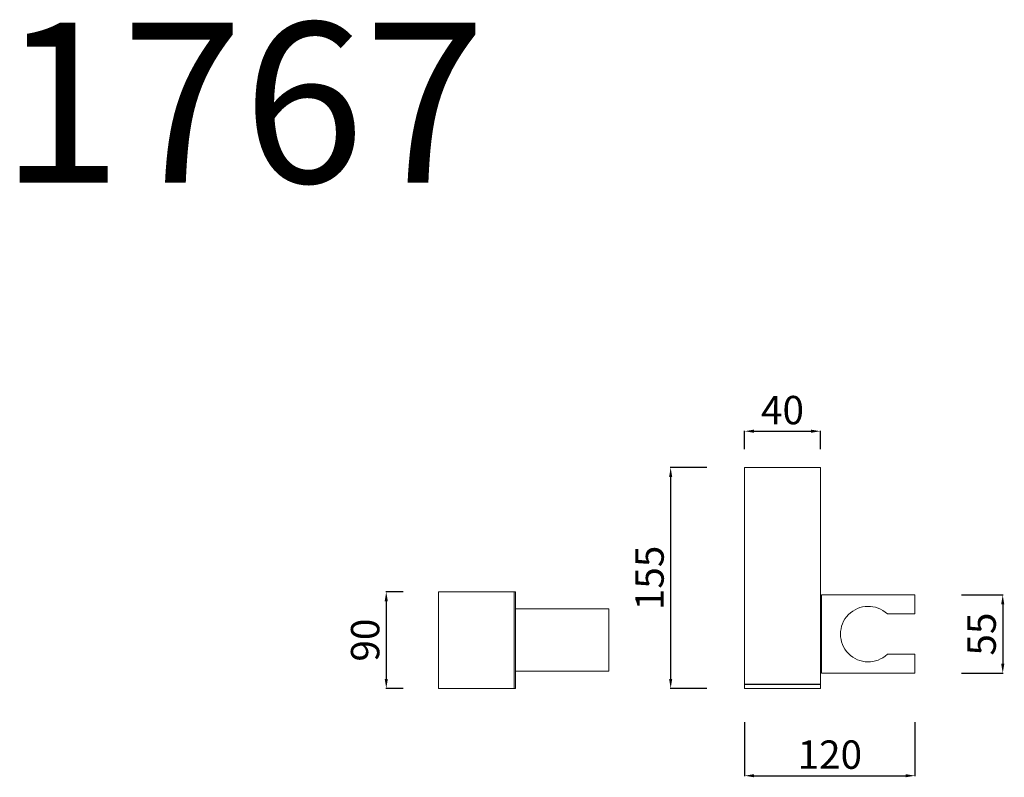
# Model space of a CAD drawing. Units: millimetres. Extents: x 6606 to 13814, y 11039 to 17779.
# Drawn here: x 6606 to 7126, y 11039 to 11439 of the extents above; entities that cross this region are included whole.
import ezdxf

# ---------------------------------------------------------------- set-up
doc = ezdxf.new("R2010")
doc.units = ezdxf.units.MM
doc.layers.get('Defpoints').update_dxf_attribs({"lineweight": 15})
doc.layers.add('Livello 1', color=7, linetype='Continuous', lineweight=15)
doc.layers.add('QUOTE', color=6, linetype='Continuous', lineweight=13)
doc.styles.get("Standard").update_dxf_attribs({"font": 'arial.ttf'})
doc.dimstyles.get("Standard").update_dxf_attribs({"dimtxt": 15, "dimasz": 5, "dimexe": 0.18, "dimexo": 6, "dimgap": 3.5, "dimtad": 1, "dimdec": 0, "dimzin": 0, "dimdsep": 46, "dimtxsty": 'Standard', "dimcen": 0.09, "dimadec": 0, "dimazin": 0, "dimtfac": 1, "dimtdec": 0, "dimtofl": 0, "dimtmove": 0, "dimatfit": 3, "dimfxl": 1, "dimtolj": 1, "dimtzin": 0, "dimarcsym": 0})

# ---------------------------------------------------------------- blocks, each defined once
blk = doc.blocks.new('*D99')
at = {"layer": 'Defpoints', "color": 0, "transparency": 16777216}
for p in [(7028.89, 11221.64), (6988.89, 11206.1), (7028.89, 11206.1)]:
    blk.add_point(p, dxfattribs=at)
at = {"layer": 'QUOTE', "color": 0, "lineweight": -2, "transparency": 16777216}
for p, q in [((6988.89, 11212.1), (6988.89, 11221.82)), ((6993.89, 11221.64), (7023.89, 11221.64)), ((7028.89, 11212.1), (7028.89, 11221.82))]:
    blk.add_line(p, q, dxfattribs=at)
at = {"layer": 'QUOTE', "color": 0, "transparency": 16777216}
for points in [[(6993.89, 11222.48), (6993.89, 11220.81), (6988.89, 11221.64)], [(7023.89, 11222.48), (7023.89, 11220.81), (7028.89, 11221.64)]]:
    blk.add_solid(points, dxfattribs=at)
at = {"layer": 'QUOTE', "color": 0, "transparency": 16777216, "insert": (7008.89, 11232.8), "char_height": 15, "attachment_point": 5}
blk.add_mtext('\\A1;40', dxfattribs=at)
blk = doc.blocks.new('*D100')
at = {"layer": 'Defpoints', "color": 0, "transparency": 16777216}
for p in [(6974.96, 11202.42), (6949.8, 11085.75), (6974.96, 11085.75)]:
    blk.add_point(p, dxfattribs=at)
at = {"layer": 'QUOTE', "color": 0, "lineweight": -2, "transparency": 16777216}
for p, q in [((6968.96, 11202.42), (6949.62, 11202.42)), ((6949.8, 11197.42), (6949.8, 11090.75)), ((6968.96, 11085.75), (6949.62, 11085.75))]:
    blk.add_line(p, q, dxfattribs=at)
at = {"layer": 'QUOTE', "color": 0, "transparency": 16777216}
for points in [[(6948.97, 11197.42), (6950.63, 11197.42), (6949.8, 11202.42)], [(6948.97, 11090.75), (6950.63, 11090.75), (6949.8, 11085.75)]]:
    blk.add_solid(points, dxfattribs=at)
at = {"layer": 'QUOTE', "color": 0, "transparency": 16777216, "insert": (6938.64, 11144.09), "char_height": 15, "attachment_point": 5, "rotation": 90}
blk.add_mtext('\\A1;155', dxfattribs=at)
blk = doc.blocks.new('*D101')
at = {"layer": 'Defpoints', "color": 0, "transparency": 16777216}
for p in [(6988.89, 11073.9), (7078.89, 11073.9), (7078.89, 11039.57)]:
    blk.add_point(p, dxfattribs=at)
at = {"layer": 'QUOTE', "color": 0, "lineweight": -2, "transparency": 16777216}
for p, q in [((6988.89, 11067.9), (6988.89, 11039.39)), ((7078.89, 11067.9), (7078.89, 11039.39)), ((6993.89, 11039.57), (7073.89, 11039.57))]:
    blk.add_line(p, q, dxfattribs=at)
at = {"layer": 'QUOTE', "color": 0, "transparency": 16777216}
for points in [[(6993.89, 11040.4), (6993.89, 11038.74), (6988.89, 11039.57)], [(7073.89, 11040.4), (7073.89, 11038.74), (7078.89, 11039.57)]]:
    blk.add_solid(points, dxfattribs=at)
at = {"layer": 'QUOTE', "color": 0, "transparency": 16777216, "insert": (7033.89, 11050.73), "char_height": 15, "attachment_point": 5}
blk.add_mtext('\\A1;120', dxfattribs=at)
blk = doc.blocks.new('*D102')
at = {"layer": 'Defpoints', "color": 0, "transparency": 16777216}
for p in [(7097.56, 11135.09), (7097.56, 11093.75), (7125.26, 11093.75)]:
    blk.add_point(p, dxfattribs=at)
at = {"layer": 'QUOTE', "color": 0, "lineweight": -2, "transparency": 16777216}
for p, q in [((7103.56, 11135.09), (7125.44, 11135.09)), ((7125.26, 11130.09), (7125.26, 11098.75)), ((7103.56, 11093.75), (7125.44, 11093.75))]:
    blk.add_line(p, q, dxfattribs=at)
at = {"layer": 'QUOTE', "color": 0, "transparency": 16777216}
for points in [[(7124.43, 11130.09), (7126.09, 11130.09), (7125.26, 11135.09)], [(7124.43, 11098.75), (7126.09, 11098.75), (7125.26, 11093.75)]]:
    blk.add_solid(points, dxfattribs=at)
at = {"layer": 'QUOTE', "color": 0, "transparency": 16777216, "insert": (7114.13, 11114.42), "char_height": 15, "attachment_point": 5, "rotation": 90}
blk.add_mtext('\\A1;55', dxfattribs=at)
blk = doc.blocks.new('*D103')
at = {"layer": 'Defpoints', "color": 0, "transparency": 16777216}
for p in [(6814.47, 11136.75), (6799.54, 11085.75), (6814.47, 11085.75)]:
    blk.add_point(p, dxfattribs=at)
at = {"layer": 'QUOTE', "color": 0, "lineweight": -2, "transparency": 16777216}
for p, q in [((6808.47, 11136.75), (6799.36, 11136.75)), ((6799.54, 11131.75), (6799.54, 11090.75)), ((6808.47, 11085.75), (6799.36, 11085.75))]:
    blk.add_line(p, q, dxfattribs=at)
at = {"layer": 'QUOTE', "color": 0, "transparency": 16777216}
for points in [[(6798.71, 11131.75), (6800.37, 11131.75), (6799.54, 11136.75)], [(6798.71, 11090.75), (6800.37, 11090.75), (6799.54, 11085.75)]]:
    blk.add_solid(points, dxfattribs=at)
at = {"layer": 'QUOTE', "color": 0, "transparency": 16777216, "insert": (6788.38, 11111.25), "char_height": 15, "attachment_point": 5, "rotation": 90}
blk.add_mtext('\\A1;90', dxfattribs=at)

msp = doc.modelspace()

# ---------------------------------------------------------------- linework, layer by layer
at = {"layer": 'Livello 1'}
for p, q in [((6988.89, 11202.42), (6988.89, 11088.02)), ((7028.89, 11202.42), (6988.89, 11202.42)), ((7028.89, 11202.42), (7028.89, 11088.02)), ((6827.14, 11136.75), (6827.14, 11085.75)), ((6827.14, 11136.75), (6867.8, 11136.75)), ((6867.14, 11136.75), (6867.14, 11085.75)), ((6867.8, 11136.75), (6867.8, 11085.75)), ((7029.56, 11135.09), (7029.56, 11093.75)), ((7029.56, 11135.09), (7078.89, 11135.09)), ((7078.89, 11135.09), (7078.89, 11125.09)), ((6867.8, 11127.75), (6917.14, 11127.75)), ((6917.14, 11127.75), (6917.14, 11094.75)), ((7078.89, 11125.09), (7064.29, 11125.09)), ((7028.89, 11122.42), (7029.56, 11122.42)), ((7028.89, 11106.42), (7029.56, 11106.42)), ((7078.89, 11103.75), (7064.29, 11103.75)), ((7078.89, 11103.75), (7078.89, 11093.75)), ((6867.8, 11094.75), (6917.14, 11094.75)), ((7029.56, 11093.75), (7078.89, 11093.75)), ((6988.89, 11088.02), (6989.16, 11087.75)), ((7028.89, 11088.02), (6988.89, 11088.02)), ((7028.89, 11087.75), (6988.89, 11087.75)), ((6988.89, 11087.75), (6988.89, 11085.75)), ((7028.89, 11088.02), (7028.62, 11087.75)), ((7028.89, 11087.75), (7028.89, 11085.75)), ((6827.14, 11085.75), (6867.8, 11085.75)), ((7028.89, 11085.75), (6988.89, 11085.75))]:
    msp.add_line(p, q, dxfattribs=at)
msp.add_arc((7054.22, 11114.42), 14.67, 46.6582, 313.3418, dxfattribs=at)

# ---------------------------------------------------------------- texts
at = {"layer": 'QUOTE', "insert": (6723.86, 11395.3), "char_height": 84.638, "attachment_point": 5}
msp.add_mtext('\\A1;1767', dxfattribs=at)

# ---------------------------------------------------------------- dimensions: what is measured, and where the dimension line sits
at = {"layer": 'QUOTE'}
dim = msp.add_linear_dim(base=(7028.89, 11221.64), p1=(6988.89, 11206.1), p2=(7028.89, 11206.1), dimstyle='Standard', dxfattribs=at)
dim.commit()
dim.dimension.update_dxf_attribs({"geometry": '*D99', "text_midpoint": (7008.89, 11232.8)})
for base, p1, p2, text, picture, middle in [((6949.8, 11085.75), (6974.96, 11202.42), (6974.96, 11085.75), '155', '*D100', (6938.64, 11144.09)), ((6799.54, 11085.75), (6814.47, 11136.75), (6814.47, 11085.75), '90', '*D103', (6788.38, 11111.25)), ((7125.26, 11093.75), (7097.56, 11135.09), (7097.56, 11093.75), '55', '*D102', (7114.13, 11114.42))]:
    dim = msp.add_linear_dim(base=base, p1=p1, p2=p2, angle=90, text=text, dimstyle='Standard', dxfattribs=at)
    dim.commit()
    dim.dimension.update_dxf_attribs({"geometry": picture, "text_midpoint": middle})
dim = msp.add_linear_dim(base=(7078.89, 11039.57), p1=(6988.89, 11073.9), p2=(7078.89, 11073.9), text='120', dimstyle='Standard', dxfattribs=at)
dim.commit()
dim.dimension.update_dxf_attribs({"geometry": '*D101', "text_midpoint": (7033.89, 11050.73)})

doc.saveas('drawing.dxf')
